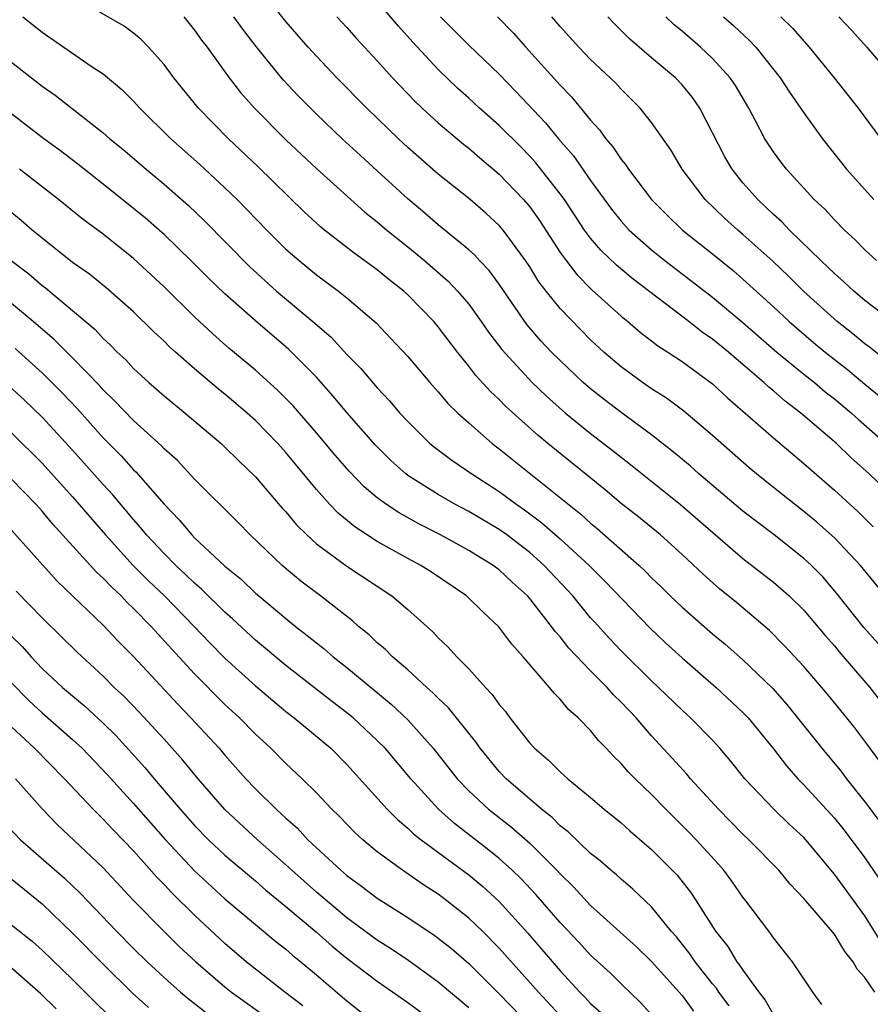
# Model space of a CAD drawing. Units: inches. Extents: x 2586000 to 2589000, y 1545000 to 1548000.
# Drawn here: x 2587176 to 2587231, y 1545092 to 1545157 of the extents above; entities that cross this region are included whole.
import ezdxf

# ---------------------------------------------------------------- set-up
doc = ezdxf.new("R2010")
doc.units = ezdxf.units.IN
doc.header["$MEASUREMENT"] = 0
doc.layers.add('LD25861545_2ft', color=54, linetype='Continuous')

msp = doc.modelspace()

# ---------------------------------------------------------------- linework, layer by layer
at = {"layer": 'LD25861545_2ft'}
for points, elevation in [([(2587233, 1545118.204), (2587230.705, 1545121), (2587229, 1545122.808), (2587227.842, 1545123.842), (2587227, 1545124.548), (2587225, 1545126.111), (2587223.878, 1545127), (2587223.4, 1545127.4), (2587221, 1545129.524), (2587219.119, 1545131.119), (2587217.978, 1545131.978), (2587217, 1545132.593), (2587216.408, 1545133), (2587215, 1545134.019), (2587213.86, 1545135), (2587213, 1545135.806), (2587211, 1545137.858), (2587210.081, 1545139), (2587209.61, 1545139.611), (2587209, 1545140.599), (2587208.733, 1545141), (2587207.256, 1545143), (2587207, 1545143.301), (2587206.114, 1545144.114), (2587205.086, 1545145), (2587203, 1545146.679), (2587201, 1545148.43), (2587200.385, 1545149), (2587198.301, 1545151), (2587196.333, 1545153), (2587195, 1545154.405), (2587194.466, 1545155), (2587193, 1545156.697), (2587191.087, 1545159.087)], 8190), ([(2587232.036, 1545108.036), (2587231, 1545109.461), (2587230.337, 1545110.337), (2587229.811, 1545111), (2587228.544, 1545112.544), (2587227, 1545114.362), (2587225.734, 1545115.734), (2587224.73, 1545116.73), (2587222.564, 1545118.564), (2587221.457, 1545119.457), (2587220.398, 1545120.398), (2587219, 1545121.72), (2587217.585, 1545123), (2587216.158, 1545124.158), (2587215, 1545125.073), (2587213.952, 1545125.952), (2587210.188, 1545129), (2587209.542, 1545129.541), (2587207.433, 1545131.433), (2587207, 1545131.88), (2587206.417, 1545132.417), (2587205.468, 1545133.468), (2587205, 1545134.084), (2587204.252, 1545135), (2587203, 1545136.649), (2587202.7, 1545137), (2587201, 1545138.756), (2587200.738, 1545139), (2587199.765, 1545139.765), (2587199, 1545140.394), (2587197.48, 1545141.48), (2587195.536, 1545143), (2587195.243, 1545143.243), (2587194.201, 1545144.202), (2587191.167, 1545147.167), (2587189.226, 1545149), (2587187.27, 1545151), (2587185.637, 1545153), (2587185, 1545153.859), (2587183.982, 1545155), (2587183.497, 1545155.497), (2587183, 1545155.921), (2587182.38, 1545156.38), (2587179, 1545158.342)], 8196), ([(2587233.392, 1545125), (2587231.28, 1545127), (2587230.082, 1545128.081), (2587229.133, 1545129), (2587226.789, 1545131), (2587225.769, 1545131.769), (2587225, 1545132.449), (2587224.694, 1545132.694), (2587224.375, 1545133), (2587223, 1545134.185), (2587222.548, 1545134.548), (2587222.042, 1545135), (2587221, 1545135.849), (2587220.313, 1545136.313), (2587219.436, 1545137), (2587215.792, 1545139.792), (2587214.698, 1545140.698), (2587213.676, 1545141.676), (2587213, 1545142.473), (2587212.607, 1545143), (2587211.278, 1545145), (2587211, 1545145.386), (2587209.412, 1545147.412), (2587209, 1545147.858), (2587208.433, 1545148.433), (2587207, 1545149.856), (2587205.7, 1545151), (2587205, 1545151.655), (2587204.289, 1545152.289), (2587203, 1545153.529), (2587201.33, 1545155.33), (2587200.381, 1545156.381), (2587199, 1545158.033)], 8186), ([(2587175.725, 1545157), (2587177, 1545155.995), (2587180.285, 1545153.715), (2587181, 1545153.244), (2587182.233, 1545152.233), (2587183, 1545151.461), (2587183.416, 1545151), (2587185.446, 1545149), (2587187.322, 1545147.322), (2587189, 1545145.773), (2587189.796, 1545145), (2587191.739, 1545143), (2587193, 1545141.758), (2587193.86, 1545141), (2587195, 1545140.068), (2587196.447, 1545139), (2587197, 1545138.554), (2587198.921, 1545136.92), (2587199.897, 1545135.897), (2587201, 1545134.699), (2587202.452, 1545133), (2587203, 1545132.392), (2587203.631, 1545131.632), (2587204.283, 1545131), (2587205, 1545130.348), (2587206.539, 1545129), (2587207, 1545128.658), (2587212.357, 1545124.357), (2587213, 1545123.764), (2587213.426, 1545123.426), (2587216.177, 1545121), (2587216.603, 1545120.602), (2587217, 1545120.185), (2587217.61, 1545119.611), (2587218.213, 1545119), (2587219, 1545118.251), (2587221, 1545116.513), (2587221.83, 1545115.83), (2587223, 1545114.797), (2587224.941, 1545112.941), (2587225.878, 1545111.878), (2587228.182, 1545109), (2587229.458, 1545107.458), (2587229.798, 1545107), (2587231, 1545105.495), (2587232.072, 1545104.072)], 8198), ([(2587186.298, 1545157), (2587187, 1545156.129), (2587187.462, 1545155.462), (2587187.822, 1545155), (2587189.275, 1545153), (2587190.029, 1545152.029), (2587190.929, 1545151), (2587193, 1545148.913), (2587195.02, 1545147.02), (2587197.252, 1545145), (2587198.184, 1545144.184), (2587199, 1545143.537), (2587199.623, 1545143), (2587201, 1545141.906), (2587202.089, 1545141), (2587203.646, 1545139.646), (2587204.265, 1545139), (2587205, 1545138.134), (2587205.82, 1545137), (2587206.3, 1545136.3), (2587207.165, 1545135.165), (2587209.166, 1545133), (2587210.103, 1545132.103), (2587211.343, 1545131), (2587213, 1545129.649), (2587214.505, 1545128.505), (2587215.626, 1545127.626), (2587218.888, 1545125), (2587223, 1545121.454), (2587225, 1545119.9), (2587225.491, 1545119.491), (2587226.029, 1545119), (2587227, 1545118.059), (2587228.4, 1545116.4), (2587229, 1545115.72), (2587229.323, 1545115.323), (2587231.332, 1545113), (2587233, 1545110.816)], 8194), ([(2587231.881, 1545115.882), (2587230.931, 1545116.931), (2587229.165, 1545119.165), (2587228.239, 1545120.24), (2587227.487, 1545121), (2587227, 1545121.459), (2587225.055, 1545123), (2587223, 1545124.55), (2587221.681, 1545125.681), (2587220.103, 1545127), (2587219.525, 1545127.525), (2587218.44, 1545128.439), (2587217, 1545129.571), (2587215, 1545131.027), (2587213.88, 1545131.879), (2587213, 1545132.577), (2587212.514, 1545133), (2587211, 1545134.441), (2587210.442, 1545135), (2587209.741, 1545135.741), (2587208.813, 1545136.813), (2587207, 1545139.444), (2587206.342, 1545140.342), (2587205.706, 1545141), (2587205.372, 1545141.372), (2587205, 1545141.698), (2587203, 1545143.338), (2587202.116, 1545144.116), (2587201, 1545145.058), (2587199, 1545146.889), (2587197.886, 1545147.887), (2587196.697, 1545149), (2587195, 1545150.605), (2587193.8, 1545151.8), (2587192.838, 1545152.837), (2587192.703, 1545153), (2587191.052, 1545155.052), (2587190.177, 1545156.177), (2587189.59, 1545157)], 8192), ([(2587196.339, 1545157), (2587197, 1545156.286), (2587197.604, 1545155.604), (2587199, 1545154.113), (2587199.991, 1545153), (2587201.459, 1545151.459), (2587201.94, 1545151), (2587203, 1545150.034), (2587204.648, 1545148.648), (2587205, 1545148.375), (2587205.734, 1545147.734), (2587207, 1545146.682), (2587208.601, 1545145), (2587209, 1545144.528), (2587209.636, 1545143.636), (2587211, 1545141.535), (2587211.386, 1545141), (2587212.085, 1545140.084), (2587213.089, 1545139.089), (2587215, 1545137.362), (2587215.445, 1545137), (2587216.279, 1545136.28), (2587217, 1545135.737), (2587217.409, 1545135.409), (2587218.062, 1545135), (2587219, 1545134.381), (2587221, 1545132.908), (2587221.987, 1545131.987), (2587223, 1545131.128), (2587225, 1545129.361), (2587227, 1545127.682), (2587229, 1545125.943), (2587230.527, 1545124.527), (2587231.542, 1545123.541)], 8188), ([(2587203.144, 1545157), (2587205, 1545155.144), (2587207, 1545153.231), (2587208.098, 1545152.098), (2587210.045, 1545150.045), (2587210.9, 1545149), (2587211.872, 1545147.872), (2587213, 1545146.261), (2587214.379, 1545144.379), (2587215, 1545143.597), (2587215.54, 1545143), (2587217, 1545141.711), (2587217.871, 1545141), (2587221, 1545138.59), (2587223, 1545136.946), (2587225.231, 1545135), (2587227, 1545133.543), (2587227.684, 1545133), (2587228.399, 1545132.399), (2587229, 1545131.937), (2587230.12, 1545131), (2587230.576, 1545130.576), (2587232.376, 1545129)], 8184), ([(2587206.885, 1545157), (2587207.933, 1545155.933), (2587208.749, 1545155), (2587211, 1545152.51), (2587211.752, 1545151.752), (2587213, 1545150.224), (2587213.585, 1545149.585), (2587213.993, 1545149), (2587214.46, 1545148.46), (2587215, 1545147.639), (2587215.297, 1545147.297), (2587215.484, 1545147), (2587217.003, 1545145), (2587217.994, 1545143.994), (2587219.027, 1545143), (2587221, 1545141.437), (2587222.346, 1545140.346), (2587223, 1545139.79), (2587225, 1545137.971), (2587226.035, 1545137), (2587227.629, 1545135.629), (2587228.387, 1545135), (2587229.85, 1545133.85), (2587231, 1545132.888), (2587232.047, 1545132.047)], 8182), ([(2587233, 1545133.966), (2587231.311, 1545135.311), (2587231, 1545135.533), (2587230.205, 1545136.205), (2587229.179, 1545137), (2587227, 1545138.969), (2587225.983, 1545139.984), (2587224.954, 1545140.954), (2587223, 1545142.715), (2587222.655, 1545143), (2587221.784, 1545143.785), (2587220.512, 1545145), (2587219.004, 1545147), (2587218.266, 1545148.265), (2587217, 1545150.062), (2587216.249, 1545151), (2587215, 1545152.244), (2587214.648, 1545152.648), (2587214.29, 1545153), (2587213, 1545154.201), (2587212.225, 1545155), (2587211, 1545156.361), (2587210.46, 1545157)], 8180), ([(2587233, 1545136.847), (2587231, 1545138.387), (2587230.271, 1545139), (2587229.615, 1545139.615), (2587229, 1545140.153), (2587228.578, 1545140.578), (2587228.119, 1545141), (2587226.05, 1545143), (2587225.542, 1545143.541), (2587225, 1545144.02), (2587224.507, 1545144.508), (2587223.964, 1545145), (2587223, 1545146.112), (2587222.288, 1545147), (2587221.813, 1545147.813), (2587220.177, 1545151), (2587219.694, 1545151.694), (2587219, 1545152.537), (2587218.563, 1545153), (2587217, 1545154.309), (2587215.557, 1545155.557), (2587214.548, 1545156.548), (2587214.122, 1545157)], 8178), ([(2587231.753, 1545141), (2587231, 1545141.707), (2587230.356, 1545142.356), (2587229.667, 1545143), (2587229, 1545143.683), (2587228.363, 1545144.364), (2587227.68, 1545145), (2587225.855, 1545147), (2587225.483, 1545147.483), (2587225, 1545148.147), (2587224.656, 1545148.656), (2587224.443, 1545149), (2587223.831, 1545150.169), (2587223.376, 1545151), (2587222.498, 1545152.498), (2587222.16, 1545153), (2587221, 1545154.263), (2587220.205, 1545155), (2587219, 1545156.048), (2587218.48, 1545156.48), (2587217.925, 1545157)], 8176), ([(2587221.722, 1545157), (2587222.403, 1545156.403), (2587223.434, 1545155.434), (2587223.843, 1545155), (2587225.444, 1545153), (2587226.047, 1545152.047), (2587227, 1545150.687), (2587228.223, 1545149), (2587229.803, 1545147), (2587231.584, 1545145)], 8174), ([(2587225.474, 1545157), (2587226.242, 1545156.242), (2587227.344, 1545155), (2587228.977, 1545153), (2587230.565, 1545151), (2587232.05, 1545149)], 8172), ([(2587229.294, 1545157), (2587230.13, 1545156.13), (2587231.128, 1545155), (2587232.831, 1545153)], 8170), ([(2587175, 1545154.016), (2587177, 1545152.456), (2587177.855, 1545151.855), (2587181, 1545149.391), (2587181.442, 1545149), (2587182.302, 1545148.303), (2587183.819, 1545147), (2587185, 1545146.02), (2587186.612, 1545144.611), (2587187.638, 1545143.638), (2587190.608, 1545140.607), (2587192.386, 1545139), (2587194.776, 1545137), (2587195.97, 1545135.97), (2587197, 1545134.84), (2587197.917, 1545133.917), (2587199, 1545132.642), (2587199.799, 1545131.799), (2587200.478, 1545131), (2587201, 1545130.437), (2587202.454, 1545129), (2587202.751, 1545128.751), (2587203.896, 1545127.896), (2587205.194, 1545127), (2587207, 1545125.85), (2587208.153, 1545125), (2587208.655, 1545124.655), (2587209.799, 1545123.799), (2587211, 1545122.738), (2587212.899, 1545121), (2587213.953, 1545119.953), (2587216.894, 1545116.894), (2587217.919, 1545115.919), (2587219, 1545114.947), (2587221.237, 1545113), (2587223, 1545111.357), (2587223.337, 1545111), (2587225, 1545108.961), (2587225.854, 1545107.853), (2587226.61, 1545107), (2587227, 1545106.603), (2587229, 1545104.411), (2587229.635, 1545103.635), (2587231, 1545101.82), (2587232.145, 1545100.145)], 8200), ([(2587232.154, 1545096.155), (2587231, 1545098.01), (2587229, 1545100.751), (2587227.127, 1545103), (2587227, 1545103.139), (2587226.033, 1545104.033), (2587225.025, 1545105), (2587223.127, 1545107), (2587222.18, 1545108.18), (2587221.485, 1545109), (2587221, 1545109.532), (2587219.564, 1545111), (2587219, 1545111.508), (2587217.464, 1545113), (2587217, 1545113.428), (2587215, 1545115.4), (2587214.221, 1545116.221), (2587213.266, 1545117.266), (2587213, 1545117.57), (2587211.825, 1545119), (2587209.951, 1545121), (2587209, 1545121.849), (2587207.491, 1545123), (2587207, 1545123.351), (2587205, 1545124.533), (2587204.126, 1545125), (2587203, 1545125.653), (2587201, 1545126.91), (2587200.881, 1545127), (2587199.884, 1545127.884), (2587198.88, 1545128.88), (2587197, 1545131.03), (2587196.108, 1545132.108), (2587195.317, 1545133), (2587195, 1545133.346), (2587193.363, 1545135), (2587193.178, 1545135.178), (2587191, 1545137.045), (2587189, 1545138.81), (2587187.881, 1545139.881), (2587186.765, 1545141), (2587185, 1545142.711), (2587184.675, 1545143), (2587183.775, 1545143.775), (2587183, 1545144.418), (2587181, 1545146.022), (2587179.334, 1545147.334), (2587178.197, 1545148.198), (2587177.106, 1545149), (2587174.503, 1545151)], 8202), ([(2587231.65, 1545093), (2587231, 1545093.954), (2587230.5, 1545094.5), (2587230.238, 1545095), (2587229.674, 1545095.674), (2587229, 1545096.808), (2587227, 1545099.148), (2587226.091, 1545100.091), (2587225.344, 1545101), (2587223.394, 1545103), (2587223, 1545103.368), (2587221.383, 1545105), (2587219.564, 1545107), (2587219.31, 1545107.31), (2587218.359, 1545108.359), (2587217, 1545109.822), (2587215.978, 1545111), (2587215, 1545112.037), (2587214.507, 1545112.507), (2587214.085, 1545113), (2587213, 1545114.087), (2587211.578, 1545115.578), (2587211, 1545116.311), (2587210.667, 1545116.667), (2587210.437, 1545117), (2587209, 1545118.835), (2587208.855, 1545119), (2587207.876, 1545119.876), (2587207, 1545120.71), (2587206.611, 1545121), (2587205, 1545121.985), (2587203.154, 1545123), (2587201.727, 1545123.726), (2587200.44, 1545124.44), (2587199.594, 1545125), (2587199, 1545125.437), (2587198.146, 1545126.146), (2587197.164, 1545127.163), (2587196.232, 1545128.232), (2587195, 1545129.703), (2587193.469, 1545131.469), (2587192.478, 1545132.478), (2587191, 1545133.806), (2587189.262, 1545135.262), (2587188.196, 1545136.196), (2587187, 1545137.32), (2587185, 1545139.272), (2587183, 1545141.13), (2587181, 1545142.725), (2587179.697, 1545143.697), (2587178.076, 1545145), (2587175.51, 1545147)], 8204), ([(2587228.184, 1545092.184), (2587227.579, 1545093), (2587226.247, 1545095), (2587225, 1545096.573), (2587224.837, 1545096.836), (2587224.7, 1545097), (2587223.197, 1545099), (2587223, 1545099.241), (2587222.273, 1545100.273), (2587221.735, 1545101), (2587221.39, 1545101.39), (2587219.92, 1545103), (2587219.469, 1545103.469), (2587217.935, 1545105), (2587217, 1545105.975), (2587215.921, 1545107), (2587215.464, 1545107.464), (2587215, 1545108.008), (2587214.49, 1545108.49), (2587214.021, 1545109), (2587213.513, 1545109.513), (2587213, 1545110.167), (2587212.189, 1545111), (2587211.547, 1545111.547), (2587211, 1545112.225), (2587210.612, 1545112.612), (2587210.304, 1545113), (2587208.577, 1545115), (2587207.821, 1545115.822), (2587206.966, 1545116.966), (2587205.939, 1545117.939), (2587204.856, 1545119), (2587202.548, 1545120.549), (2587201.849, 1545121), (2587201, 1545121.457), (2587199, 1545122.579), (2587197.524, 1545123.524), (2587196.427, 1545124.427), (2587195.882, 1545125), (2587195, 1545125.981), (2587193, 1545128.399), (2587192.462, 1545129), (2587191, 1545130.51), (2587190.459, 1545131), (2587189, 1545132.239), (2587188.572, 1545132.572), (2587187, 1545133.903), (2587185.746, 1545135), (2587185.352, 1545135.352), (2587185, 1545135.706), (2587184.329, 1545136.329), (2587183, 1545137.631), (2587181.213, 1545139.213), (2587180.102, 1545140.102), (2587179, 1545140.885), (2587177, 1545142.463), (2587176.344, 1545143), (2587175.623, 1545143.623), (2587173.913, 1545145)], 8206), ([(2587174.958, 1545141), (2587176.123, 1545140.123), (2587177, 1545139.368), (2587177.214, 1545139.213), (2587180.47, 1545136.471), (2587181, 1545135.893), (2587181.469, 1545135.47), (2587181.922, 1545135), (2587182.484, 1545134.483), (2587183, 1545133.923), (2587184.007, 1545133), (2587185, 1545132.135), (2587186.397, 1545131), (2587188.751, 1545129), (2587189, 1545128.769), (2587189.883, 1545127.883), (2587191, 1545126.819), (2587192.76, 1545124.761), (2587193, 1545124.508), (2587193.681, 1545123.682), (2587194.366, 1545123), (2587195, 1545122.424), (2587197, 1545120.953), (2587199.943, 1545119), (2587201, 1545118.103), (2587202.642, 1545116.643), (2587203, 1545116.254), (2587203.642, 1545115.642), (2587204.21, 1545115), (2587205, 1545114.206), (2587206.089, 1545113), (2587206.539, 1545112.539), (2587207, 1545111.875), (2587207.406, 1545111.406), (2587207.704, 1545111), (2587209, 1545109.338), (2587209.315, 1545109), (2587210.233, 1545108.232), (2587211, 1545107.452), (2587211.496, 1545107), (2587213, 1545105.766), (2587213.899, 1545105), (2587215, 1545104.11), (2587215.578, 1545103.578), (2587217, 1545102.365), (2587218.671, 1545100.67), (2587219.557, 1545099.557), (2587219.934, 1545099), (2587221.197, 1545097), (2587221.997, 1545095.997), (2587222.593, 1545095), (2587222.78, 1545094.78), (2587223, 1545094.432), (2587224.036, 1545093), (2587224.465, 1545092.465), (2587225, 1545091.503)], 8208), ([(2587222.093, 1545092.093), (2587221.415, 1545093), (2587221.254, 1545093.254), (2587221, 1545093.554), (2587219.85, 1545095), (2587219.512, 1545095.512), (2587218.625, 1545096.625), (2587218.293, 1545097), (2587217, 1545098.591), (2587215.764, 1545099.764), (2587215, 1545100.404), (2587214.693, 1545100.692), (2587214.315, 1545101), (2587213.621, 1545101.621), (2587213, 1545102.108), (2587211.526, 1545103.526), (2587211, 1545103.924), (2587210.466, 1545104.466), (2587209.771, 1545105), (2587207.447, 1545107), (2587207, 1545107.475), (2587205.743, 1545109), (2587205.444, 1545109.444), (2587203.666, 1545111.666), (2587203, 1545112.281), (2587202.651, 1545112.65), (2587202.24, 1545113), (2587201, 1545114.141), (2587199.996, 1545115), (2587199.506, 1545115.506), (2587199, 1545115.929), (2587198.455, 1545116.455), (2587197.764, 1545117), (2587197.36, 1545117.36), (2587195.268, 1545119), (2587193.976, 1545119.976), (2587192.753, 1545121), (2587190.664, 1545123), (2587189.843, 1545123.844), (2587187, 1545126.67), (2587185.876, 1545127.876), (2587185, 1545128.656), (2587184.838, 1545128.838), (2587183, 1545130.502), (2587181.78, 1545131.78), (2587181, 1545132.524), (2587180.778, 1545132.778), (2587179, 1545134.611), (2587177.804, 1545135.804), (2587176.42, 1545137), (2587175, 1545138.193)], 8210), ([(2587175.24, 1545135.24), (2587177, 1545133.63), (2587178.321, 1545132.321), (2587179.292, 1545131.292), (2587181, 1545129.369), (2587182.181, 1545128.181), (2587183, 1545127.267), (2587183.14, 1545127.141), (2587185, 1545125.019), (2587185.997, 1545123.996), (2587186.819, 1545123), (2587187, 1545122.818), (2587189, 1545120.948), (2587190.077, 1545120.077), (2587191, 1545119.186), (2587191.216, 1545119), (2587193, 1545117.509), (2587193.633, 1545117), (2587194.406, 1545116.406), (2587195, 1545115.91), (2587195.515, 1545115.516), (2587196.096, 1545115), (2587197, 1545114.291), (2587199.904, 1545111.904), (2587201, 1545110.868), (2587202.672, 1545109), (2587204.246, 1545107), (2587205, 1545106.219), (2587206.301, 1545105), (2587207.815, 1545103.815), (2587209, 1545102.768), (2587210.778, 1545101), (2587211, 1545100.754), (2587211.893, 1545099.893), (2587213, 1545098.694), (2587215.996, 1545095.996), (2587217, 1545095.021), (2587219, 1545092.787), (2587219.758, 1545091.758)], 8212), ([(2587217.448, 1545091), (2587216.3, 1545092.301), (2587215, 1545093.552), (2587214.275, 1545094.275), (2587213, 1545095.426), (2587212.248, 1545096.248), (2587211, 1545097.562), (2587209.409, 1545099.409), (2587208.439, 1545100.439), (2587207.857, 1545101), (2587207, 1545101.77), (2587206.32, 1545102.321), (2587204.063, 1545104.063), (2587203.009, 1545105), (2587201.198, 1545107), (2587199.512, 1545109), (2587199, 1545109.521), (2587197.407, 1545111), (2587197, 1545111.335), (2587196.054, 1545112.054), (2587193, 1545114.438), (2587191, 1545116.094), (2587189.496, 1545117.496), (2587189, 1545117.927), (2587187.452, 1545119.452), (2587187, 1545119.83), (2587186.412, 1545120.413), (2587185.772, 1545121), (2587185, 1545121.776), (2587183.856, 1545123), (2587183.476, 1545123.476), (2587183, 1545124.005), (2587181.633, 1545125.633), (2587181, 1545126.306), (2587179, 1545128.551), (2587177, 1545130.719), (2587175.834, 1545131.834), (2587174.579, 1545133)], 8214), ([(2587175, 1545129.692), (2587177, 1545127.707), (2587179, 1545125.507), (2587181.155, 1545123), (2587182.984, 1545121), (2587183.991, 1545119.992), (2587185.022, 1545119), (2587186.98, 1545117), (2587187.966, 1545115.966), (2587189, 1545114.923), (2587191, 1545113.099), (2587193, 1545111.424), (2587193.552, 1545111), (2587195.938, 1545109), (2587197, 1545107.946), (2587199.654, 1545105), (2587200.32, 1545104.32), (2587201, 1545103.759), (2587201.384, 1545103.384), (2587201.872, 1545103), (2587205, 1545100.69), (2587205.923, 1545099.923), (2587207, 1545098.938), (2587208.875, 1545096.875), (2587211, 1545094.39), (2587212.297, 1545093), (2587212.651, 1545092.651), (2587213, 1545092.256), (2587213.663, 1545091.664)], 8216), ([(2587211, 1545091.458), (2587209.568, 1545093), (2587207, 1545095.89), (2587205.893, 1545097), (2587205, 1545097.857), (2587203.568, 1545099), (2587203, 1545099.427), (2587202.037, 1545100.037), (2587200.647, 1545101), (2587199, 1545102.211), (2587198.048, 1545103), (2587197.502, 1545103.502), (2587196.518, 1545104.518), (2587196.016, 1545105), (2587195, 1545106.073), (2587194.059, 1545107), (2587193, 1545107.994), (2587192.001, 1545109), (2587191, 1545109.917), (2587189.944, 1545111), (2587189, 1545111.882), (2587187, 1545113.894), (2587185.502, 1545115.502), (2587184.155, 1545117), (2587183, 1545118.184), (2587182.576, 1545118.577), (2587182.178, 1545119), (2587181.565, 1545119.565), (2587181, 1545120.165), (2587180.559, 1545120.559), (2587177.712, 1545123.712), (2587177, 1545124.564), (2587176.603, 1545125), (2587175, 1545126.663)], 8218), ([(2587175, 1545123.302), (2587177.977, 1545119.977), (2587179, 1545119.014), (2587181, 1545117.089), (2587182.011, 1545116.012), (2587183, 1545115.021), (2587185.898, 1545111.898), (2587186.766, 1545111), (2587188.611, 1545109), (2587189, 1545108.54), (2587190.378, 1545107), (2587191, 1545106.338), (2587192.351, 1545105), (2587192.699, 1545104.699), (2587193, 1545104.406), (2587193.75, 1545103.75), (2587194.447, 1545103), (2587196.601, 1545101), (2587197, 1545100.661), (2587197.964, 1545099.964), (2587199, 1545099.158), (2587201, 1545097.891), (2587202.741, 1545096.741), (2587203, 1545096.551), (2587203.859, 1545095.859), (2587205, 1545094.876), (2587207, 1545092.893), (2587209.898, 1545089.898)], 8220), ([(2587205, 1545091.976), (2587203, 1545093.664), (2587201.058, 1545095.059), (2587199.871, 1545095.871), (2587199, 1545096.409), (2587197, 1545097.887), (2587195, 1545099.563), (2587193.381, 1545101), (2587193, 1545101.36), (2587191.135, 1545103), (2587189, 1545104.982), (2587187.234, 1545107), (2587186.23, 1545108.23), (2587185, 1545109.607), (2587183.374, 1545111.374), (2587182.389, 1545112.389), (2587181.73, 1545113), (2587181, 1545113.733), (2587179.302, 1545115.302), (2587178.302, 1545116.303), (2587177, 1545117.554), (2587175.304, 1545119.305)], 8222), ([(2587175, 1545116.358), (2587175.687, 1545115.687), (2587176.287, 1545115), (2587177, 1545114.245), (2587178.337, 1545113), (2587179.785, 1545111.785), (2587181, 1545110.651), (2587181.838, 1545109.837), (2587183.745, 1545107.746), (2587184.358, 1545107), (2587186.055, 1545105), (2587187, 1545103.933), (2587187.917, 1545103), (2587189, 1545101.986), (2587189.529, 1545101.529), (2587191, 1545100.295), (2587191.69, 1545099.69), (2587193, 1545098.611), (2587195, 1545096.931), (2587196.028, 1545096.028), (2587197, 1545095.239), (2587198.261, 1545094.261), (2587199, 1545093.712), (2587201, 1545092.318), (2587203, 1545090.849)], 8224), ([(2587175, 1545113.303), (2587176.138, 1545112.139), (2587177, 1545111.333), (2587179, 1545109.585), (2587179.626, 1545109), (2587181.273, 1545107.273), (2587183, 1545105.389), (2587185.093, 1545103), (2587187, 1545100.962), (2587189, 1545099.124), (2587191, 1545097.432), (2587192.333, 1545096.333), (2587193, 1545095.812), (2587193.43, 1545095.43), (2587193.97, 1545095), (2587195, 1545094.14), (2587197, 1545092.423), (2587199, 1545090.863)], 8226), ([(2587194.107, 1545092.106), (2587192.937, 1545093), (2587190.382, 1545095), (2587189, 1545096.184), (2587187, 1545098.041), (2587185.51, 1545099.51), (2587185, 1545100.065), (2587184.535, 1545100.535), (2587183, 1545102.277), (2587181.655, 1545103.655), (2587181, 1545104.361), (2587180.342, 1545105), (2587178.473, 1545107), (2587176.501, 1545109), (2587174.69, 1545110.69)], 8228), ([(2587175.251, 1545107), (2587177.014, 1545105), (2587177.997, 1545103.997), (2587181, 1545101.149), (2587183.007, 1545099.007), (2587184.979, 1545097), (2587186.001, 1545096.001), (2587187.079, 1545095), (2587189, 1545093.347), (2587189.433, 1545093), (2587190.338, 1545092.338), (2587191.511, 1545091.512)], 8230), ([(2587174.32, 1545104.32), (2587175.591, 1545103), (2587178.469, 1545100.469), (2587179.5, 1545099.5), (2587181.876, 1545097), (2587183, 1545095.866), (2587183.893, 1545095), (2587185, 1545093.968), (2587186.092, 1545093), (2587186.588, 1545092.587), (2587187.709, 1545091.709)], 8232), ([(2587174.674, 1545100.674), (2587177, 1545098.796), (2587179, 1545096.88), (2587181, 1545094.835), (2587182.928, 1545092.929), (2587183.983, 1545091.983)], 8234), ([(2587175, 1545097.427), (2587176.344, 1545096.344), (2587177, 1545095.757), (2587179, 1545093.834), (2587180.409, 1545092.409), (2587181.416, 1545091.416)], 8236), ([(2587177.916, 1545091.916), (2587176.903, 1545092.903), (2587174.771, 1545094.771)], 8238)]:
    msp.add_lwpolyline(points, dxfattribs=dict(at, elevation=elevation))

doc.saveas('drawing.dxf')
